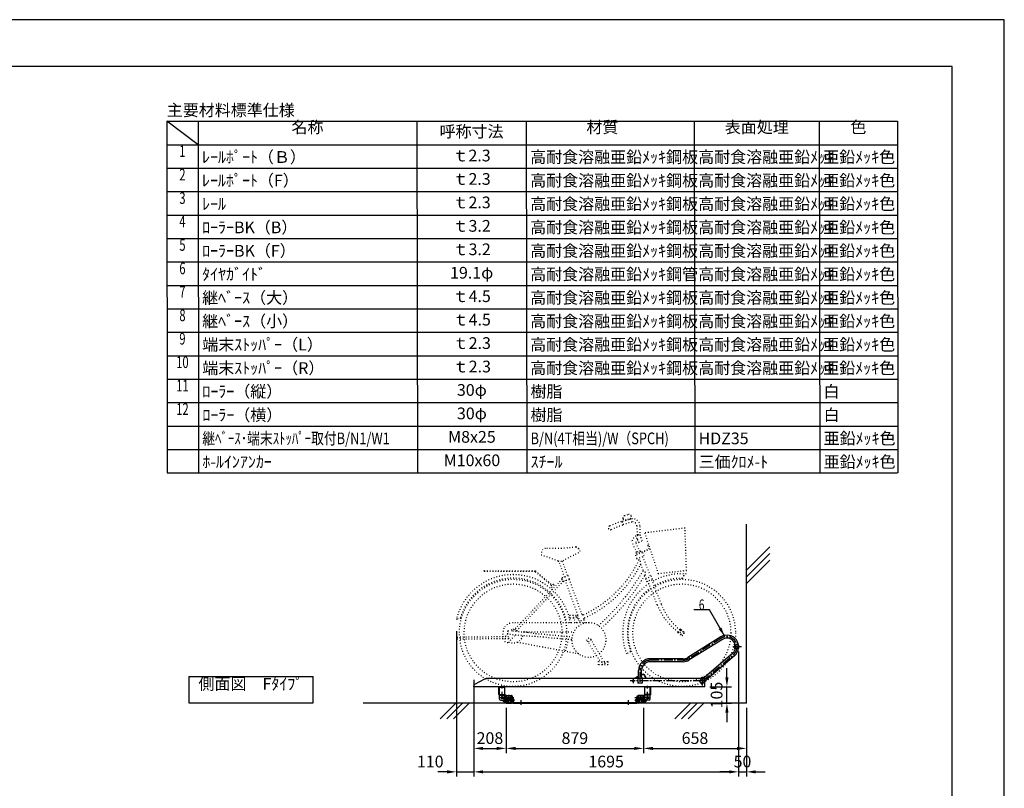
# Model space of a CAD drawing. Extents: x 0 to 12600, y 0 to 8910.
# Drawn here: x 6300 to 12600, y 3992 to 8910 of the extents above; entities that cross this region are included whole.
import ezdxf
from ezdxf.enums import TextEntityAlignment as Align

# ---------------------------------------------------------------- set-up
doc = ezdxf.new("R2010")
doc.units = 0
doc.header["$LTSCALE"] = 0.3
doc.linetypes.add('CENTER2', pattern=[28.575, 19.05, -3.175, 3.175, -3.175])
doc.linetypes.add('破線', pattern=[2, 0.5, -1.5])
doc.layers.get('DEFPOINTS').update_dxf_attribs({"linetype": 'CONTINUOUS'})
for name, color, linetype in [('CENTER', 6, 'CENTER2'), ('CYCLE_1', 3, '破線'), ('DIMS', 1, 'CONTINUOUS'), ('GENKYO', 3, 'CONTINUOUS'), ('HATCH', 9, 'CONTINUOUS'), ('MODEL1', 7, 'CONTINUOUS'), ('MODEL3', 7, 'CONTINUOUS'), ('TEXT', 7, 'CONTINUOUS'), ('TITLE', 7, 'CONTINUOUS')]:
    doc.layers.add(name, color=color, linetype=linetype)
doc.styles.add('DIMS', font='romans.shx', dxfattribs={"width": 0.75, "bigfont": 'bigfont.shx'})
doc.styles.add('KANJI12', font='txt.shx', dxfattribs={"width": 0.75, "height": 120, "bigfont": 'bigfont'})
doc.styles.get("Standard").update_dxf_attribs({"font": 'romans.shx', "bigfont": 'bigfont.shx'})
doc.dimstyles.new('DIMS30', dxfattribs={"dimscale": 30, "dimtxt": 2.5, "dimasz": 2, "dimexe": 1, "dimexo": 1, "dimtad": 1, "dimtxsty": 'DIMS', "dimcen": 0, "dimclrt": 7, "dimazin": 3, "dimtfac": 1, "dimtix": 1, "dimtmove": 0, "dimatfit": 3})

# ---------------------------------------------------------------- blocks, each defined once
blk = doc.blocks.new('*D53')
at = {"layer": 'DEFPOINTS', "color": 0, "ltscale": 30}
for p in [(10684.8, 4641.7), (10825.2, 4641.7), (10704.5, 4536.7)]:
    blk.add_point(p, dxfattribs=at)
at = {"layer": 'DIMS', "color": 0, "ltscale": 30}
for p, q in [((10825.2, 4701.7), (10825.2, 4761.7)), ((10714.8, 4641.7), (10855.2, 4641.7)), ((10825.2, 4536.7), (10825.2, 4641.7)), ((10734.5, 4536.7), (10855.2, 4536.7)), ((10825.2, 4476.7), (10825.2, 4416.7))]:
    blk.add_line(p, q, dxfattribs=at)
for points in [[(10815.2, 4701.7), (10835.2, 4701.7), (10825.2, 4641.7)], [(10815.2, 4476.7), (10835.2, 4476.7), (10825.2, 4536.7)]]:
    blk.add_solid(points, dxfattribs=at)
at = {"layer": 'DIMS', "color": 7, "ltscale": 30, "insert": (10768.9, 4589.2), "char_height": 75, "attachment_point": 5, "rotation": 90, "style": 'DIMS'}
blk.add_mtext('105', dxfattribs=at)
blk = doc.blocks.new('*D54')
at = {"layer": 'DEFPOINTS', "color": 0, "ltscale": 30}
for p in [(9204.8, 4641.7), (9412.6, 4536.7), (9412.6, 4247.7)]:
    blk.add_point(p, dxfattribs=at)
at = {"layer": 'DIMS', "color": 0, "ltscale": 30}
for p, q in [((9204.8, 4611.7), (9204.8, 4217.7)), ((9412.6, 4506.7), (9412.6, 4217.7)), ((9264.8, 4247.7), (9352.6, 4247.7))]:
    blk.add_line(p, q, dxfattribs=at)
for points in [[(9264.8, 4257.7), (9264.8, 4237.7), (9204.8, 4247.7)], [(9352.6, 4257.7), (9352.6, 4237.7), (9412.6, 4247.7)]]:
    blk.add_solid(points, dxfattribs=at)
at = {"layer": 'DIMS', "color": 7, "ltscale": 30, "insert": (9308.7, 4304), "char_height": 75, "attachment_point": 5, "style": 'DIMS'}
blk.add_mtext('208', dxfattribs=at)
blk = doc.blocks.new('*D55')
at = {"layer": 'DEFPOINTS', "color": 0, "ltscale": 30}
for p in [(9412.6, 4536.7), (10291.8, 4536.7), (10291.8, 4247.7)]:
    blk.add_point(p, dxfattribs=at)
at = {"layer": 'DIMS', "color": 0, "ltscale": 30}
for p, q in [((9412.6, 4506.7), (9412.6, 4217.7)), ((10291.8, 4506.7), (10291.8, 4217.7)), ((9472.6, 4247.7), (10231.8, 4247.7))]:
    blk.add_line(p, q, dxfattribs=at)
for points in [[(9472.6, 4257.7), (9472.6, 4237.7), (9412.6, 4247.7)], [(10231.8, 4257.7), (10231.8, 4237.7), (10291.8, 4247.7)]]:
    blk.add_solid(points, dxfattribs=at)
at = {"layer": 'DIMS', "color": 7, "ltscale": 30, "insert": (9852.2, 4304), "char_height": 75, "attachment_point": 5, "style": 'DIMS'}
blk.add_mtext('879', dxfattribs=at)
blk = doc.blocks.new('*D56')
at = {"layer": 'DEFPOINTS', "color": 0, "ltscale": 30}
for p in [(10291.8, 4536.7), (10949.8, 4536.7), (10949.8, 4247.7)]:
    blk.add_point(p, dxfattribs=at)
at = {"layer": 'DIMS', "color": 0, "ltscale": 30}
for p, q in [((10291.8, 4506.7), (10291.8, 4217.7)), ((10949.8, 4506.7), (10949.8, 4217.7)), ((10351.8, 4247.7), (10889.8, 4247.7))]:
    blk.add_line(p, q, dxfattribs=at)
for points in [[(10351.8, 4257.7), (10351.8, 4237.7), (10291.8, 4247.7)], [(10889.8, 4257.7), (10889.8, 4237.7), (10949.8, 4247.7)]]:
    blk.add_solid(points, dxfattribs=at)
at = {"layer": 'DIMS', "color": 7, "ltscale": 30, "insert": (10620.8, 4304), "char_height": 75, "attachment_point": 5, "style": 'DIMS'}
blk.add_mtext('658', dxfattribs=at)
blk = doc.blocks.new('*D57')
at = {"layer": 'DEFPOINTS', "color": 0, "ltscale": 30}
for p in [(9094.8, 5027.5), (9204.8, 4716), (9204.8, 4097.7)]:
    blk.add_point(p, dxfattribs=at)
at = {"layer": 'DIMS', "color": 0, "ltscale": 30}
for p, q in [((9094.8, 4997.5), (9094.8, 4067.7)), ((9204.8, 4686), (9204.8, 4067.7)), ((9034.8, 4097.7), (8974.8, 4097.7)), ((9094.8, 4097.7), (9204.8, 4097.7)), ((9264.8, 4097.7), (9324.8, 4097.7))]:
    blk.add_line(p, q, dxfattribs=at)
for points in [[(9034.8, 4107.7), (9034.8, 4087.7), (9094.8, 4097.7)], [(9264.8, 4107.7), (9264.8, 4087.7), (9204.8, 4097.7)]]:
    blk.add_solid(points, dxfattribs=at)
at = {"layer": 'DIMS', "color": 7, "ltscale": 30, "insert": (8926.8, 4154), "char_height": 75, "attachment_point": 5, "style": 'DIMS'}
blk.add_mtext('110', dxfattribs=at)
blk = doc.blocks.new('*D58')
at = {"layer": 'DEFPOINTS', "color": 0, "ltscale": 30}
for p in [(10899.8, 4897.7), (9204.8, 4716), (10899.8, 4097.7)]:
    blk.add_point(p, dxfattribs=at)
at = {"layer": 'DIMS', "color": 0, "ltscale": 30}
for p, q in [((10899.8, 4867.7), (10899.8, 4067.7)), ((9204.8, 4686), (9204.8, 4067.7)), ((9264.8, 4097.7), (10839.8, 4097.7))]:
    blk.add_line(p, q, dxfattribs=at)
for points in [[(9264.8, 4107.7), (9264.8, 4087.7), (9204.8, 4097.7)], [(10839.8, 4107.7), (10839.8, 4087.7), (10899.8, 4097.7)]]:
    blk.add_solid(points, dxfattribs=at)
at = {"layer": 'DIMS', "color": 7, "ltscale": 30, "insert": (10052.3, 4154), "char_height": 75, "attachment_point": 5, "style": 'DIMS'}
blk.add_mtext('1695', dxfattribs=at)
blk = doc.blocks.new('*D59')
at = {"layer": 'DEFPOINTS', "color": 0, "ltscale": 30}
for p in [(10899.8, 4897.7), (10949.8, 4536.7), (10949.8, 4097.7)]:
    blk.add_point(p, dxfattribs=at)
at = {"layer": 'DIMS', "color": 0, "ltscale": 30}
for p, q in [((10899.8, 4867.7), (10899.8, 4067.7)), ((10949.8, 4506.7), (10949.8, 4067.7)), ((10839.8, 4097.7), (10779.8, 4097.7)), ((10899.8, 4097.7), (10949.8, 4097.7)), ((11009.8, 4097.7), (11069.8, 4097.7))]:
    blk.add_line(p, q, dxfattribs=at)
for points in [[(10839.8, 4107.7), (10839.8, 4087.7), (10899.8, 4097.7)], [(11009.8, 4107.7), (11009.8, 4087.7), (10949.8, 4097.7)]]:
    blk.add_solid(points, dxfattribs=at)
at = {"layer": 'DIMS', "color": 7, "ltscale": 30, "insert": (10924.8, 4154), "char_height": 75, "attachment_point": 5, "style": 'DIMS'}
blk.add_mtext('50', dxfattribs=at)

msp = doc.modelspace()

# ---------------------------------------------------------------- linework, layer by layer
at = {"layer": 'CENTER', "ltscale": 10}
for p, q in [((10790.894, 4952.889), (10563.754, 4811.729)), ((10917.774, 4897.729), (10863.494, 4897.729)), ((10563.754, 4811.729), (10334.754, 4811.729)), ((10669.754, 4679.729), (10867.374, 4848.219)), ((10269.754, 4679.729), (10269.754, 4746.729)), ((10666.254, 4679.729), (10205.024, 4679.729)), ((10226.364, 4664.779), (10226.364, 4692.549)), ((10669.754, 4650.939), (10669.754, 4706.229)), ((10695.074, 4679.729), (10669.754, 4679.729)), ((9387.214, 4630.599), (9387.214, 4648.059)), ((9387.214, 4562.569), (9387.214, 4609.089)), ((10317.214, 4630.599), (10317.214, 4648.059)), ((10317.214, 4562.569), (10317.214, 4609.089)), ((9373.484, 4573.229), (9401.024, 4573.229)), ((9406.324, 4554.029), (9427.594, 4554.029)), ((9430.414, 4556.149), (9430.414, 4591.369)), ((9434.554, 4555.729), (9464.124, 4555.729)), ((9438.834, 4573.729), (9462.524, 4573.729)), ((9508.214, 4525.549), (9508.214, 4555.999)), ((10196.214, 4525.549), (10196.214, 4555.999)), ((10235.424, 4573.729), (10270.104, 4573.729)), ((10235.424, 4555.729), (10270.104, 4555.729)), ((10274.014, 4556.149), (10274.014, 4591.369)), ((10298.104, 4554.029), (10276.834, 4554.029)), ((10330.944, 4573.229), (10303.404, 4573.229))]:
    msp.add_line(p, q, dxfattribs=at)
for centre, start, end in [((10825.204, 4897.679), 310.4500885, 121.8590546), ((10334.754, 4746.729), 90, 180), ((10334.754, 4746.729), 90, 180), ((10545.204, 4876.729), 270, 301.8590546)]:
    msp.add_arc(centre, 65, start, end, dxfattribs=at)
at = {"layer": 'CYCLE_1', "ltscale": 30}
for p, q in [((10170.416, 5737.136), (10194.616, 5744.026)), ((10194.616, 5744.026), (10194.456, 5744.026)), ((10213.676, 5731.266), (10212.996, 5733.666)), ((10160.094, 5718.609), (10160.774, 5716.199)), ((10173.134, 5709.329), (10206.794, 5718.909)), ((10181.694, 5706.629), (10180.344, 5711.379)), ((10199.584, 5716.859), (10200.934, 5712.109)), ((10248.814, 5672.509), (10251.344, 5611.509)), ((10271.414, 5609.709), (10268.804, 5673.189)), ((10557.044, 5656.719), (10298.474, 5626.879)), ((10298.474, 5626.879), (10385.244, 5366.579)), ((10566.684, 5386.739), (10557.044, 5656.719)), ((10247.574, 5503.019), (10217.564, 5568.599)), ((10242.074, 5561.179), (10266.144, 5510.449)), ((10260.874, 5566.099), (10252.804, 5586.259)), ((10260.874, 5566.099), (10284.084, 5575.389)), ((10284.084, 5575.389), (10276.014, 5595.539)), ((10319.524, 5547.949), (10324.164, 5549.809)), ((10327.434, 5524.189), (10319.524, 5547.949)), ((9639.124, 5504.829), (9636.864, 5486.729)), ((9636.864, 5486.729), (9745.394, 5447.659)), ((9766.864, 5526.729), (9663.934, 5526.729)), ((9858.214, 5535.429), (9766.864, 5526.729)), ((9777.394, 5449.809), (9886.854, 5506.729)), ((9886.854, 5506.729), (9877.994, 5524.469)), ((10333.674, 5521.299), (10239.214, 5483.519)), ((10239.214, 5483.519), (10248.504, 5460.309)), ((10270.784, 5512.299), (10242.934, 5501.159)), ((10242.934, 5501.159), (10248.504, 5487.229)), ((10246.654, 5491.879), (10327.434, 5524.189)), ((10274.504, 5503.019), (10270.784, 5512.299)), ((10294.934, 5478.879), (10285.644, 5502.089)), ((9786.564, 5343.339), (9749.424, 5446.439)), ((9771.164, 5445.119), (9805.384, 5350.119)), ((10248.504, 5460.309), (10294.934, 5478.879)), ((10262.774, 5451.569), (10257.794, 5464.019)), ((10289.254, 5385.369), (10273.204, 5425.489)), ((10285.644, 5475.159), (10337.074, 5346.589)), ((9271.854, 5384.229), (9598.464, 5383.839)), ((9349.364, 5379.229), (9271.864, 5379.229)), ((9596.864, 5379.229), (9349.364, 5379.229)), ((9700.844, 5292.719), (9596.864, 5379.229)), ((9598.554, 5383.759), (9703.764, 5296.229)), ((10309.224, 5335.449), (10300.954, 5356.119)), ((10385.244, 5366.579), (10566.684, 5386.739)), ((10550.074, 5353.069), (10564.794, 5364.639)), ((9770.004, 5330.309), (9468.504, 5010.229)), ((9479.424, 4999.939), (9777.904, 5316.819)), ((9716.404, 5295.289), (9727.324, 5284.999)), ((9769.444, 5331.859), (9773.684, 5320.099)), ((9810.084, 5351.819), (9772.454, 5338.259)), ((9780.084, 5317.089), (9817.714, 5330.649)), ((9871.784, 5099.399), (9791.834, 5321.329)), ((9817.714, 5330.649), (9810.084, 5351.819)), ((9815.354, 5329.799), (9895.304, 5107.879)), ((10341.714, 5348.439), (10304.584, 5333.589)), ((10304.584, 5333.589), (10312.004, 5315.019)), ((10312.004, 5315.019), (10349.144, 5329.879)), ((10379.654, 5166.089), (10318.964, 5317.809)), ((10349.144, 5329.879), (10341.714, 5348.439)), ((10342.184, 5327.089), (10405.424, 5168.969)), ((9702.664, 5280.699), (9713.584, 5270.419)), ((9897.654, 5108.719), (9895.304, 5107.879)), ((9897.654, 5108.719), (9900.044, 5102.069)), ((9906.994, 5104.929), (9907.674, 5103.039)), ((9094.764, 5073.919), (9101.134, 5078.199)), ((9507.764, 5051.909), (9456.884, 5051.929)), ((9941.904, 5051.729), (9528.364, 5051.899)), ((9820.064, 5100.729), (9871.304, 5100.719)), ((9820.064, 5080.719), (9820.064, 5100.729)), ((9844.384, 5080.729), (9820.064, 5080.719)), ((9861.664, 5051.759), (9841.474, 5085.599)), ((9886.704, 5051.749), (9858.504, 5096.089)), ((9868.274, 5080.729), (9875.854, 5080.729)), ((9871.784, 5099.399), (9869.424, 5098.559)), ((9869.424, 5098.559), (9882.984, 5060.919)), ((9911.204, 5071.089), (9882.984, 5060.919)), ((9908.524, 5078.539), (9911.204, 5071.089)), ((9908.854, 5070.239), (9915.514, 5051.739)), ((9914.814, 5083.209), (9915.474, 5081.379)), ((9422.944, 4980.099), (9405.424, 4961.499)), ((9422.474, 4995.159), (9421.544, 4985.199)), ((9547.444, 4965.939), (9428.324, 4977.039)), ((9450.754, 5000.049), (9434.074, 5001.609)), ((9448.554, 5007.279), (9442.474, 5000.829)), ((9475.364, 5017.509), (9448.554, 5007.279)), ((9455.064, 4999.649), (9549.764, 4990.829)), ((9483.074, 4997.039), (9486.284, 5007.219)), ((9521.534, 4993.459), (9844.714, 4993.329)), ((9549.764, 4990.829), (9601.374, 4983.509)), ((9601.374, 4983.509), (9833.714, 4961.859)), ((10511.234, 4988.279), (10503.674, 5000.309)), ((10530.864, 5008.449), (10516.834, 5013.539)), ((9428.354, 4961.729), (9099.704, 4958.209)), ((9099.814, 4948.209), (9428.474, 4951.729)), ((9426.854, 4925.899), (9471.254, 4973.039)), ((9878.384, 4851.899), (9480.764, 4926.489)), ((9599.514, 4963.599), (9547.444, 4965.939)), ((9831.864, 4941.939), (9599.514, 4963.599)), ((9931.314, 4935.019), (10015.444, 4802.739)), ((10039.334, 4802.739), (9952.594, 4948.139)), ((10003.654, 4802.739), (10063.654, 4802.739)), ((10003.654, 4782.739), (10003.654, 4802.739)), ((10063.654, 4802.739), (10063.654, 4782.739)), ((10063.654, 4782.739), (10003.654, 4782.739))]:
    msp.add_line(p, q, dxfattribs=at)
for centre, radius in [((9456.864, 4986.929), 342.9), ((9456.864, 4986.929), 312.9), ((10536.854, 4986.929), 342.9), ((10536.854, 4986.929), 312.9), ((9850.064, 5090.719), 10), ((10536.854, 4986.929), 10.5), ((9941.864, 4941.729), 12.5), ((10033.654, 4792.739), 10)]:
    msp.add_circle(centre, radius, dxfattribs=at)
for centre, radius, start, end in [((10174.526, 5722.716), 15, 105.8943787, 195.8943634), ((10198.566, 5729.556), 15, 15.8943787, 105.8943787), ((10078.834, 5659.149), 12.5, 112.9705963, 292.9705811), ((10465.194, 4747.649), 1002.51, 108.4249878, 112.9706726), ((10465.194, 4747.649), 977.51, 108.3671875, 112.9706726), ((10143.334, 5683.499), 16.07, 329.5424805, 71.8243103), ((10465.194, 4747.649), 1000.01, 104.6391144, 108.2719269), ((10465.194, 4747.649), 980.01, 104.6391144, 108.2322083), ((10170.394, 5718.939), 10, 195.8930664, 285.8930817), ((10204.056, 5728.526), 10, 285.8930969, 15.8930969), ((10223.834, 5671.649), 45, 1.958313, 104.6387024), ((10223.834, 5671.649), 25, 1.9586792, 104.6390686), ((10267.364, 5564.119), 50, 99.9187469, 174.862915), ((10261.334, 5598.599), 15, 348.2445374, 235.3591461), ((10261.924, 5563.599), 20, 111.9484406, 186.9627533), ((9663.934, 5501.729), 25, 89.999939, 172.8748932), ((9860.104, 5515.519), 20, 26.5641479, 95.4394073), ((9758.934, 5485.299), 40, 250.2012329, 297.4745331), ((9597.414, 5774.309), 739.51, 294.8055878, 334.1231232), ((9597.414, 5774.309), 760.51, 294.6673889, 332.6983795), ((10258.294, 5434.649), 17.5, 328.4413452, 75.1630859), ((9456.864, 4986.929), 372.41, 47.843689, 166.4910583), ((9271.864, 5381.729), 2.5, 90.0030365, 270.0030212), ((9005.644, 6137.049), 1487.51, 312.0959625, 329.6466675), ((9005.644, 6137.049), 1512.51, 312.2233276, 328.9144592), ((10287.014, 5367.509), 18, 320.7481537, 82.8537598), ((10536.854, 4986.929), 378.74, 85.7695312, 120.0632477), ((9456.864, 4986.929), 349.56, 47.9421387, 164.1059418), ((9709.534, 5287.989), 10.02, 46.7111206, 226.7111206), ((9774.144, 5333.559), 5, 109.8128204, 199.8128052), ((9778.384, 5321.799), 5, 199.8128052, 289.8128052), ((10536.854, 4986.929), 378.74, 123.9064331, 201.3204803), ((10536.854, 4986.929), 348.93, 89.5175171, 120.7748108), ((10520.664, 5358.969), 30, 309.631012, 348.6437988), ((9456.864, 4986.929), 349.56, 10.6931458, 45.4832153), ((9456.864, 4986.929), 372.41, 9.8262024, 45.581665), ((10536.854, 4986.929), 348.93, 124.9584351, 200.1510468), ((10751.044, 5314.649), 400.01, 201.8014221, 233.5948944), ((10776.814, 5317.529), 400.01, 201.8014069, 231.2940826), ((9623.324, 5785.689), 737.51, 292.0380096, 292.6212463), ((9104.614, 5107.999), 30, 263.3570557, 302.369873), ((9456.864, 4986.929), 65.01, 108.7629852, 149.6793213), ((9456.864, 4986.929), 65.01, 90.0000305, 105.2365265), ((9941.864, 4941.729), 110.01, 307.3439941, 295.9311066), ((9623.324, 5785.689), 762.51, 291.96492, 292.5289917), ((9456.864, 4986.929), 65.01, 153.2057495, 203.119873), ((9429.014, 4984.509), 7.5, 174.6734772, 264.6734772), ((9429.944, 4994.459), 7.5, 116.8898926, 174.6734772), ((9478.494, 5009.899), 10, 178.1213531, 275.3021088), ((10751.044, 5314.649), 405.01, 233.6924896, 238.2969971), ((10517.274, 5002.029), 10, 248.7893524, 19.5435791), ((10776.814, 5317.529), 395.01, 231.4881134, 232.0428619), ((10776.814, 5317.529), 395.01, 232.0429535, 235.4924622), ((10533.214, 4989.439), 20, 284.4699402, 7.40979), ((9099.754, 4953.209), 5, 90.6940308, 270.6940155), ((9422.574, 4950.539), 25, 177.986557, 279.8426056), ((9428.414, 4956.729), 5, 270.6940308, 90.6940308), ((9456.864, 4986.929), 65.01, 244.6328278, 343.5881805), ((9456.864, 4986.929), 355.6, 341.2919922, 353.0642395), ((10217.704, 4827.619), 40, 102.1378021, 147.3065948)]:
    msp.add_arc(centre, radius, start, end, dxfattribs=at)
at = {"layer": 'DEFPOINTS', "color": 4}
msp.add_lwpolyline([(0, 0), (12600, 0), (12600, 8910), (0, 8910)], close=True, dxfattribs=at)
at = {"layer": 'GENKYO', "ltscale": 30}
for q in [(10949.754, 5682.859), (8498.284, 4536.729)]:
    msp.add_line((10949.754, 4536.729), q, dxfattribs=at)
msp.add_arc((10260.414, 4582.529), 4.2, 90, 180, dxfattribs=at)
at = {"layer": 'HATCH', "ltscale": 30}
for p, q in [((11099.754, 5537.639), (10949.754, 5387.639)), ((11099.754, 5495.219), (10949.754, 5345.219)), ((11099.754, 5452.789), (10949.754, 5302.789)), ((9090.154, 4536.729), (8990.154, 4436.729)), ((9132.584, 4536.729), (9032.584, 4436.729)), ((9175.004, 4536.729), (9075.004, 4436.729)), ((10592.654, 4536.729), (10492.654, 4436.729)), ((10635.074, 4536.729), (10535.074, 4436.729)), ((10677.504, 4536.729), (10577.504, 4436.729))]:
    msp.add_line(p, q, dxfattribs=at)
at = {"layer": 'MODEL1', "ltscale": 30}
for p, q in [((10785.854, 4960.999), (10574.474, 4829.639)), ((10795.934, 4944.779), (10584.554, 4813.409)), ((10861.174, 4855.489), (10683.234, 4703.769)), ((10879.264, 4910.029), (10876.054, 4910.029)), ((10876.054, 4885.429), (10876.054, 4910.029)), ((10879.284, 4885.429), (10876.054, 4885.429)), ((10902.054, 4907.729), (10878.354, 4907.729)), ((10878.354, 4887.729), (10878.354, 4907.729)), ((10902.054, 4887.729), (10878.354, 4887.729)), ((10902.054, 4887.729), (10902.054, 4907.729)), ((10545.384, 4821.279), (10334.634, 4821.279)), ((10545.204, 4802.179), (10334.634, 4802.179)), ((10873.574, 4840.949), (10695.854, 4689.439)), ((10260.154, 4705.719), (10260.084, 4746.599)), ((10279.254, 4705.749), (10279.184, 4746.639)), ((9273.834, 4689.999), (9210.104, 4656.539)), ((10684.754, 4695.729), (9297.084, 4695.729)), ((10260.154, 4709.169), (10232.034, 4695.729)), ((10260.154, 4706.619), (10237.364, 4695.729)), ((10283.644, 4664.639), (10255.644, 4664.829)), ((10255.754, 4695.729), (10255.754, 4664.729)), ((10284.834, 4720.959), (10279.234, 4718.289)), ((10285.824, 4718.889), (10279.244, 4715.739)), ((10283.754, 4695.729), (10283.754, 4664.729)), ((10307.454, 4695.729), (10298.634, 4714.339)), ((10310.004, 4695.729), (10300.714, 4715.319)), ((10672.864, 4700.759), (10649.254, 4680.669)), ((10667.404, 4659.349), (10649.254, 4680.669)), ((10691.014, 4679.439), (10667.404, 4659.349)), ((10691.014, 4679.439), (10672.864, 4700.759)), ((10684.754, 4641.729), (10684.754, 4695.729)), ((9204.754, 4648.029), (9204.754, 4645.729)), ((9204.754, 4641.729), (9204.754, 4647.689)), ((10684.754, 4641.729), (9204.754, 4641.729)), ((9370.714, 4562.229), (9370.714, 4641.729)), ((9404.514, 4557.229), (9404.514, 4641.729)), ((10299.914, 4557.229), (10299.914, 4641.729)), ((10333.714, 4562.229), (10333.714, 4641.729)), ((10684.754, 4641.729), (10349.014, 4641.729)), ((9375.714, 4557.229), (9404.514, 4557.229)), ((10298.914, 4540.429), (10295.714, 4540.429)), ((10328.714, 4557.229), (10299.914, 4557.229))]:
    msp.add_line(p, q, dxfattribs=at)
for centre, radius in [((10226.364, 4679.729), 6), ((10226.364, 4679.729), 5), ((10269.754, 4679.729), 3.5), ((10669.754, 4679.729), 3.5), ((9387.214, 4573.229), 7.5), ((10317.214, 4573.229), 7.5)]:
    msp.add_circle(centre, radius, dxfattribs=at)
for centre, radius, start, end in [((10825.204, 4897.679), 74.55, 310.4500885, 121.8590546), ((10825.204, 4897.679), 55.45, 310.4500885, 121.8590546), ((10334.634, 4746.729), 74.55, 90, 180.0999908), ((10334.634, 4746.729), 55.45, 90, 180.0999908), ((10334.634, 4746.729), 55.45, 90, 180.0999908), ((10334.634, 4746.729), 74.55, 90, 95.419754), ((10545.204, 4876.729), 74.55, 270, 301.8590546), ((10545.204, 4876.729), 55.45, 270.1887054, 301.8590546), ((10334.634, 4746.729), 74.55, 148.2983398, 180.0999908), ((9297.084, 4645.729), 50, 90, 117.6994629), ((10240.404, 4708.549), 20, 320.130188, 351.8916626), ((10299.104, 4708.549), 20, 188.1083221, 219.8697968), ((10289.964, 4710.229), 11.9, 25.3599854, 115.5399933), ((10289.964, 4710.229), 9.6, 25.3599854, 115.5399933), ((10672.674, 4720.759), 20, 270.5301971, 301.8448334), ((10710.724, 4676.059), 20, 138.0296936, 170.2697906), ((9214.754, 4647.689), 10, 117.6994629, 180), ((9214.754, 4647.689), 10, 117.6994629, 178.0265808), ((9375.714, 4562.229), 5, 180, 270), ((10328.714, 4562.229), 5, 270, 0)]:
    msp.add_arc(centre, radius, start, end, dxfattribs=at)
at = {"layer": 'MODEL3', "ltscale": 30}
for p, q in [((9366.514, 4592.729), (9366.514, 4637.529)), ((9369.714, 4592.729), (9369.714, 4637.529)), ((9370.714, 4641.729), (9404.514, 4641.729)), ((9370.714, 4638.529), (9404.514, 4638.529)), ((10333.714, 4641.729), (10299.914, 4641.729)), ((10333.714, 4638.529), (10299.914, 4638.529)), ((10334.714, 4592.729), (10334.714, 4637.529)), ((10337.914, 4592.729), (10337.914, 4637.529)), ((9370.714, 4591.729), (9404.514, 4591.729)), ((9370.714, 4588.529), (9404.514, 4588.529)), ((9395.114, 4558.029), (9394.114, 4557.029)), ((9394.114, 4551.029), (9394.114, 4557.029)), ((9394.114, 4557.029), (9398.214, 4557.029)), ((9394.114, 4551.029), (9395.114, 4550.029)), ((9394.114, 4551.029), (9398.214, 4551.029)), ((9395.114, 4550.029), (9395.114, 4558.029)), ((9395.114, 4558.029), (9398.214, 4558.029)), ((9395.114, 4550.029), (9398.214, 4550.029)), ((9398.214, 4559.529), (9398.214, 4548.529)), ((9399.414, 4560.529), (9399.214, 4560.529)), ((9399.414, 4547.529), (9399.214, 4547.529)), ((9399.414, 4559.729), (9399.414, 4548.329)), ((9405.514, 4561.529), (9401.214, 4561.529)), ((9405.514, 4557.779), (9401.214, 4557.779)), ((9405.514, 4550.279), (9401.214, 4550.279)), ((9405.514, 4546.529), (9401.214, 4546.529)), ((9405.514, 4540.429), (9405.514, 4587.529)), ((9405.514, 4540.429), (9408.714, 4540.429)), ((9408.714, 4570.329), (9408.714, 4587.529)), ((9408.714, 4540.429), (9408.714, 4565.729)), ((9408.714, 4561.529), (9413.414, 4561.529)), ((9408.714, 4557.779), (9413.414, 4557.779)), ((9408.714, 4550.279), (9413.414, 4550.279)), ((9408.714, 4546.529), (9413.414, 4546.529)), ((9409.714, 4569.329), (9436.414, 4569.329)), ((9409.714, 4566.129), (9436.414, 4566.129)), ((9412.614, 4573.329), (9412.614, 4582.529)), ((9412.614, 4536.729), (9412.614, 4539.029)), ((9412.614, 4539.029), (9444.914, 4539.029)), ((9412.614, 4536.729), (9444.914, 4536.729)), ((9414.114, 4539.529), (9414.114, 4568.529)), ((9414.614, 4569.029), (9422.614, 4569.029)), ((9414.914, 4573.329), (9414.914, 4583.429)), ((9415.114, 4548.329), (9415.114, 4559.729)), ((9415.414, 4574.829), (9415.414, 4582.829)), ((9415.914, 4584.429), (9444.914, 4584.429)), ((9415.914, 4583.329), (9444.914, 4583.329)), ((9415.914, 4574.329), (9444.914, 4574.329)), ((9415.914, 4572.329), (9423.114, 4572.329)), ((9415.914, 4570.029), (9423.114, 4570.029)), ((9416.814, 4586.729), (9444.014, 4586.729)), ((9423.114, 4570.029), (9423.114, 4572.329)), ((9423.114, 4539.529), (9423.114, 4568.529)), ((9423.114, 4561.529), (9425.814, 4561.529)), ((9423.114, 4557.779), (9425.814, 4557.779)), ((9423.114, 4550.279), (9425.814, 4550.279)), ((9423.114, 4546.529), (9425.814, 4546.529)), ((9424.664, 4563.329), (9424.664, 4566.129)), ((9425.414, 4561.929), (9425.414, 4562.089)), ((9425.664, 4569.329), (9425.664, 4574.329)), ((9425.914, 4539.029), (9425.914, 4541.329)), ((9425.914, 4541.329), (9442.614, 4541.329)), ((9426.064, 4561.929), (9434.764, 4561.929)), ((9426.314, 4561.029), (9434.514, 4561.029)), ((9427.514, 4563.329), (9427.514, 4566.129)), ((9427.614, 4559.729), (9427.614, 4548.329)), ((9433.314, 4563.329), (9433.314, 4566.129)), ((9435.164, 4569.329), (9435.164, 4574.329)), ((9435.414, 4561.929), (9435.414, 4562.089)), ((9436.164, 4563.329), (9436.164, 4566.129)), ((9436.414, 4566.129), (9436.414, 4569.329)), ((9438.114, 4550.029), (9438.114, 4561.429)), ((9439.914, 4563.229), (9443.614, 4563.229)), ((9439.914, 4559.479), (9443.614, 4559.479)), ((9439.914, 4551.979), (9443.614, 4551.979)), ((9439.914, 4548.229), (9443.614, 4548.229)), ((9443.614, 4569.029), (9445.914, 4569.029)), ((9443.614, 4542.329), (9443.614, 4569.029)), ((9445.414, 4574.829), (9445.414, 4582.829)), ((9445.914, 4540.029), (9445.914, 4583.429)), ((9448.214, 4540.029), (9448.214, 4584.729)), ((9448.214, 4584.729), (9452.714, 4584.729)), ((9452.714, 4543.229), (9452.714, 4584.729)), ((9452.714, 4563.429), (9454.714, 4563.429)), ((9452.714, 4548.029), (9454.714, 4548.029)), ((9454.714, 4548.029), (9454.714, 4563.429)), ((9454.714, 4563.229), (9459.414, 4563.229)), ((9454.714, 4559.479), (9459.414, 4559.479)), ((9454.714, 4551.979), (9459.414, 4551.979)), ((9454.714, 4548.229), (9459.414, 4548.229)), ((9454.714, 4541.229), (10249.714, 4541.229)), ((9454.714, 4536.729), (10249.714, 4536.729)), ((9461.214, 4550.029), (9461.214, 4561.429)), ((9461.214, 4559.729), (9462.614, 4559.729)), ((9461.214, 4558.729), (9463.614, 4558.729)), ((9461.214, 4552.729), (9463.614, 4552.729)), ((9461.214, 4551.729), (9462.614, 4551.729)), ((9462.614, 4559.729), (9463.614, 4558.729)), ((9462.614, 4551.729), (9462.614, 4559.729)), ((9463.614, 4552.729), (9462.614, 4551.729)), ((9463.614, 4552.729), (9463.614, 4558.729)), ((10241.814, 4559.729), (10240.814, 4558.729)), ((10240.814, 4552.729), (10240.814, 4558.729)), ((10243.214, 4558.729), (10240.814, 4558.729)), ((10240.814, 4552.729), (10241.814, 4551.729)), ((10243.214, 4552.729), (10240.814, 4552.729)), ((10241.814, 4551.729), (10241.814, 4559.729)), ((10243.214, 4559.729), (10241.814, 4559.729)), ((10243.214, 4551.729), (10241.814, 4551.729)), ((10243.214, 4550.029), (10243.214, 4561.429)), ((10249.714, 4563.229), (10245.014, 4563.229)), ((10249.714, 4559.479), (10245.014, 4559.479)), ((10249.714, 4551.979), (10245.014, 4551.979)), ((10249.714, 4548.229), (10245.014, 4548.229)), ((10251.714, 4563.429), (10249.714, 4563.429)), ((10249.714, 4548.029), (10249.714, 4563.429)), ((10251.714, 4548.029), (10249.714, 4548.029)), ((10251.714, 4543.229), (10251.714, 4584.729)), ((10251.714, 4584.729), (10256.214, 4584.729)), ((10256.214, 4540.029), (10256.214, 4584.729)), ((10258.514, 4540.029), (10258.514, 4583.429)), ((10260.814, 4569.029), (10258.514, 4569.029)), ((10259.014, 4574.829), (10259.014, 4582.829)), ((10288.514, 4584.429), (10259.514, 4584.429)), ((10288.514, 4583.329), (10259.514, 4583.329)), ((10288.514, 4574.329), (10259.514, 4574.329)), ((10291.814, 4539.029), (10259.514, 4539.029)), ((10291.814, 4536.729), (10259.514, 4536.729)), ((10287.614, 4586.729), (10260.414, 4586.729)), ((10260.814, 4542.329), (10260.814, 4569.029)), ((10264.514, 4563.229), (10260.814, 4563.229)), ((10264.514, 4559.479), (10260.814, 4559.479)), ((10264.514, 4551.979), (10260.814, 4551.979)), ((10264.514, 4548.229), (10260.814, 4548.229)), ((10278.514, 4541.329), (10261.814, 4541.329)), ((10266.314, 4550.029), (10266.314, 4561.429)), ((10294.714, 4569.329), (10268.014, 4569.329)), ((10268.014, 4566.129), (10268.014, 4569.329)), ((10294.714, 4566.129), (10268.014, 4566.129)), ((10268.264, 4563.329), (10268.264, 4566.129)), ((10269.014, 4561.929), (10269.014, 4562.089)), ((10269.264, 4569.329), (10269.264, 4574.329)), ((10278.364, 4561.929), (10269.664, 4561.929)), ((10278.114, 4561.029), (10269.914, 4561.029)), ((10271.114, 4563.329), (10271.114, 4566.129)), ((10276.814, 4559.729), (10276.814, 4548.329)), ((10276.914, 4563.329), (10276.914, 4566.129)), ((10278.514, 4539.029), (10278.514, 4541.329)), ((10281.314, 4561.529), (10278.614, 4561.529)), ((10281.314, 4557.779), (10278.614, 4557.779)), ((10281.314, 4550.279), (10278.614, 4550.279)), ((10281.314, 4546.529), (10278.614, 4546.529)), ((10278.764, 4569.329), (10278.764, 4574.329)), ((10279.014, 4561.929), (10279.014, 4562.089)), ((10279.764, 4563.329), (10279.764, 4566.129)), ((10281.314, 4570.029), (10281.314, 4572.329)), ((10288.514, 4572.329), (10281.314, 4572.329)), ((10288.514, 4570.029), (10281.314, 4570.029)), ((10281.314, 4539.529), (10281.314, 4568.529)), ((10289.814, 4569.029), (10281.814, 4569.029)), ((10289.014, 4574.829), (10289.014, 4582.829)), ((10289.314, 4548.329), (10289.314, 4559.729)), ((10289.514, 4573.329), (10289.514, 4583.429)), ((10290.314, 4539.529), (10290.314, 4568.529)), ((10295.714, 4561.529), (10291.014, 4561.529)), ((10295.714, 4557.779), (10291.014, 4557.779)), ((10295.714, 4550.279), (10291.014, 4550.279)), ((10295.714, 4546.529), (10291.014, 4546.529)), ((10291.814, 4573.329), (10291.814, 4582.529)), ((10291.814, 4536.729), (10291.814, 4539.029)), ((10295.714, 4570.329), (10295.714, 4587.529)), ((10295.714, 4540.429), (10295.714, 4565.729)), ((10298.914, 4540.429), (10298.914, 4587.529)), ((10298.914, 4561.529), (10303.214, 4561.529)), ((10298.914, 4557.779), (10303.214, 4557.779)), ((10298.914, 4550.279), (10303.214, 4550.279)), ((10298.914, 4546.529), (10303.214, 4546.529)), ((10333.714, 4591.729), (10299.914, 4591.729)), ((10333.714, 4588.529), (10299.914, 4588.529)), ((10305.014, 4560.529), (10305.214, 4560.529)), ((10305.014, 4559.729), (10305.014, 4548.329)), ((10305.014, 4547.529), (10305.214, 4547.529)), ((10306.214, 4559.529), (10306.214, 4548.529)), ((10309.314, 4558.029), (10306.214, 4558.029)), ((10310.314, 4557.029), (10306.214, 4557.029)), ((10310.314, 4551.029), (10306.214, 4551.029)), ((10309.314, 4550.029), (10306.214, 4550.029)), ((10309.314, 4550.029), (10309.314, 4558.029)), ((10309.314, 4558.029), (10310.314, 4557.029)), ((10310.314, 4551.029), (10309.314, 4550.029)), ((10310.314, 4551.029), (10310.314, 4557.029))]:
    msp.add_line(p, q, dxfattribs=at)
for centre, radius, start, end in [((9370.714, 4637.529), 4.2, 90, 180), ((9370.714, 4637.529), 1, 90, 180), ((10333.714, 4637.529), 4.2, 0, 90), ((10333.714, 4637.529), 1, 0, 90), ((9370.714, 4592.729), 4.2, 180, 270), ((9399.214, 4559.529), 1, 90, 180), ((9399.214, 4548.529), 1, 180, 270), ((9401.214, 4559.729), 1.8, 90, 180), ((9401.214, 4559.579), 1.8, 180, 270), ((9401.214, 4555.979), 1.8, 90, 180), ((9401.214, 4552.079), 1.8, 180, 270), ((9401.214, 4548.479), 1.8, 90, 180), ((9401.214, 4548.329), 1.8, 180, 270), ((9404.514, 4587.529), 4.2, 0, 90), ((9404.514, 4587.529), 1, 0, 90), ((9409.714, 4570.329), 4.2, 180, 270), ((9409.714, 4570.329), 1, 180, 270), ((9416.814, 4582.529), 4.2, 90, 180), ((9415.914, 4573.329), 3.3, 180, 270), ((9413.314, 4559.729), 1.8, 63.6121979, 90), ((9413.314, 4559.579), 1.8, 270, 296.3877869), ((9413.314, 4555.979), 1.8, 63.6121979, 90), ((9413.314, 4552.079), 1.8, 270, 296.3877869), ((9413.314, 4548.479), 1.8, 63.6121979, 90), ((9413.314, 4548.329), 1.8, 270, 296.3877869), ((9414.614, 4568.529), 0.5, 90, 180), ((9413.314, 4559.729), 1.8, 0, 63.6121979), ((9413.314, 4559.579), 1.8, 296.3877869, 0), ((9413.314, 4555.979), 1.8, 0, 63.6121979), ((9413.314, 4552.079), 1.8, 296.3877869, 0), ((9413.314, 4548.479), 1.8, 0, 63.6121979), ((9413.314, 4548.329), 1.8, 296.3877869, 0), ((9414.614, 4539.529), 0.5, 180, 270), ((9415.914, 4583.429), 1, 90, 180), ((9415.914, 4573.329), 1, 180, 270), ((9415.914, 4582.829), 0.5, 90, 180), ((9415.914, 4574.829), 0.5, 180, 270), ((9422.614, 4568.529), 0.5, 0, 90), ((9426.064, 4563.329), 1.4, 180, 270), ((9426.314, 4561.929), 0.9, 180, 270), ((9425.814, 4559.729), 1.8, 0, 90), ((9425.814, 4559.579), 1.8, 270, 0), ((9425.814, 4555.979), 1.8, 0, 90), ((9425.814, 4552.079), 1.8, 270, 0), ((9425.814, 4548.479), 1.8, 0, 90), ((9425.814, 4548.329), 1.8, 270, 0), ((9426.114, 4563.329), 1.4, 270, 0), ((9428.914, 4563.329), 1.4, 180, 270), ((9431.914, 4563.329), 1.4, 270, 0), ((9434.714, 4563.329), 1.4, 180, 270), ((9434.514, 4561.929), 0.9, 270, 0), ((9434.764, 4563.329), 1.4, 270, 0), ((9439.914, 4561.429), 1.8, 90, 180), ((9439.914, 4561.279), 1.8, 180, 270), ((9439.914, 4557.679), 1.8, 90, 180), ((9439.914, 4553.779), 1.8, 180, 270), ((9439.914, 4550.179), 1.8, 90, 180), ((9439.914, 4550.029), 1.8, 180, 270), ((9442.614, 4542.329), 1, 270, 0), ((9443.314, 4541.629), 2.6, 270, 0), ((9444.014, 4582.529), 4.2, 0, 90), ((9444.914, 4583.429), 1, 0, 90), ((9444.914, 4582.829), 0.5, 0, 90), ((9444.914, 4574.829), 0.5, 270, 0), ((9444.914, 4540.029), 1, 270, 0), ((9444.914, 4540.029), 3.3, 270, 0), ((9454.714, 4543.229), 6.5, 180, 270), ((9454.714, 4543.229), 2, 180, 270), ((9459.414, 4561.429), 1.8, 0, 90), ((9459.414, 4561.279), 1.8, 270, 0), ((9459.414, 4557.679), 1.8, 0, 90), ((9459.414, 4553.779), 1.8, 270, 0), ((9459.414, 4550.179), 1.8, 0, 90), ((9459.414, 4550.029), 1.8, 270, 0), ((10245.014, 4561.429), 1.8, 90, 180), ((10245.014, 4561.279), 1.8, 180, 270), ((10245.014, 4557.679), 1.8, 90, 180), ((10245.014, 4553.779), 1.8, 180, 270), ((10245.014, 4550.179), 1.8, 90, 180), ((10245.014, 4550.029), 1.8, 180, 270), ((10249.714, 4543.229), 6.5, 270, 0), ((10249.714, 4543.229), 2, 270, 0), ((10249.714, 4543.229), 2, 270, 0), ((10249.714, 4543.229), 6.5, 270, 0), ((10259.514, 4540.029), 3.3, 180, 270), ((10259.514, 4583.429), 1, 90, 180), ((10261.114, 4541.629), 2.6, 180, 270), ((10259.514, 4540.029), 1, 180, 270), ((10259.514, 4582.829), 0.5, 90, 180), ((10259.514, 4574.829), 0.5, 180, 270), ((10261.814, 4542.329), 1, 180, 270), ((10264.514, 4561.429), 1.8, 0, 90), ((10264.514, 4561.279), 1.8, 270, 0), ((10264.514, 4557.679), 1.8, 0, 90), ((10264.514, 4553.779), 1.8, 270, 0), ((10264.514, 4550.179), 1.8, 0, 90), ((10264.514, 4550.029), 1.8, 270, 0), ((10269.664, 4563.329), 1.4, 180, 270), ((10269.914, 4561.929), 0.9, 180, 270), ((10269.714, 4563.329), 1.4, 270, 0), ((10272.514, 4563.329), 1.4, 180, 270), ((10275.514, 4563.329), 1.4, 270, 0), ((10278.614, 4559.729), 1.8, 90, 180), ((10278.614, 4559.579), 1.8, 180, 270), ((10278.614, 4555.979), 1.8, 90, 180), ((10278.614, 4552.079), 1.8, 180, 270), ((10278.614, 4548.479), 1.8, 90, 180), ((10278.614, 4548.329), 1.8, 180, 270), ((10278.314, 4563.329), 1.4, 180, 270), ((10278.114, 4561.929), 0.9, 270, 0), ((10278.364, 4563.329), 1.4, 270, 0), ((10281.814, 4568.529), 0.5, 90, 180), ((10287.614, 4582.529), 4.2, 0, 90), ((10288.514, 4583.429), 1, 0, 90), ((10288.514, 4582.829), 0.5, 0, 90), ((10288.514, 4574.829), 0.5, 270, 0), ((10288.514, 4573.329), 1, 270, 0), ((10288.514, 4573.329), 3.3, 270, 0), ((10291.114, 4559.729), 1.8, 116.3877869, 180), ((10291.114, 4559.579), 1.8, 180, 243.6121979), ((10291.114, 4555.979), 1.8, 116.3877869, 180), ((10291.114, 4552.079), 1.8, 180, 243.6121979), ((10291.114, 4548.479), 1.8, 116.3877869, 180), ((10291.114, 4548.329), 1.8, 180, 243.6121979), ((10289.814, 4568.529), 0.5, 0, 90), ((10289.814, 4539.529), 0.5, 270, 0), ((10291.114, 4559.729), 1.8, 90, 116.3877869), ((10291.114, 4559.579), 1.8, 243.6121979, 270), ((10291.114, 4555.979), 1.8, 90, 116.3877869), ((10291.114, 4552.079), 1.8, 243.6121979, 270), ((10291.114, 4548.479), 1.8, 90, 116.3877869), ((10291.114, 4548.329), 1.8, 243.6121979, 270), ((10294.714, 4570.329), 1, 270, 0), ((10294.714, 4570.329), 4.2, 270, 0), ((10299.914, 4587.529), 4.2, 90, 180), ((10299.914, 4587.529), 1, 90, 180), ((10303.214, 4559.729), 1.8, 0, 90), ((10303.214, 4559.579), 1.8, 270, 0), ((10303.214, 4555.979), 1.8, 0, 90), ((10303.214, 4552.079), 1.8, 270, 0), ((10303.214, 4548.479), 1.8, 0, 90), ((10303.214, 4548.329), 1.8, 270, 0), ((10305.214, 4559.529), 1, 0, 90), ((10305.214, 4548.529), 1, 270, 0), ((10333.714, 4592.729), 1, 270, 0), ((10333.714, 4592.729), 4.2, 270, 0)]:
    msp.add_arc(centre, radius, start, end, dxfattribs=at)
at = {"layer": 'TEXT', "ltscale": 20}
for p, q in [((7241.25, 8260), (11916.25, 8260)), ((7441.25, 8110), (7241.25, 8260)), ((7241.25, 8260), (7244.618, 6010)), ((7441.25, 8260), (7444.618, 6010)), ((8841.25, 8260), (8844.618, 6010)), ((9541.25, 8260), (9544.618, 6010)), ((10616.25, 8260), (10619.618, 6010)), ((11416.25, 8260), (11419.618, 6010)), ((11916.25, 8260), (11919.715, 6010)), ((7241.25, 8110), (11916.25, 8110)), ((7241.25, 7960), (11916.25, 7960)), ((7241.25, 7810), (11916.25, 7810)), ((7241.25, 7660), (11916.25, 7660)), ((7241.25, 7510), (11916.25, 7510)), ((7241.25, 7360), (11916.25, 7360)), ((7241.25, 7210), (11916.25, 7210)), ((7241.25, 7060), (11916.25, 7060)), ((7241.25, 6910), (11916.25, 6910)), ((7241.25, 6760), (11916.25, 6760)), ((7241.25, 6610), (11916.25, 6610)), ((7241.25, 6460), (11916.25, 6460)), ((7241.25, 6310), (11916.25, 6310)), ((7241.475, 6160), (11916.475, 6160)), ((7244.618, 6010), (11916.699, 6010))]:
    msp.add_line(p, q, dxfattribs=at)
at = {"layer": 'TEXT', "linetype": 'CONTINUOUS', "ltscale": 30}
for p, q in [((7381.422, 4707.929), (8177.279, 4707.929)), ((7381.422, 4707.929), (7381.422, 4539.179)), ((8177.279, 4539.179), (8177.279, 4707.929)), ((7381.422, 4539.179), (8177.279, 4539.179))]:
    msp.add_line(p, q, dxfattribs=at)
at = {"layer": 'TITLE', "ltscale": 10}
msp.add_lwpolyline([(750, 300), (12266.25, 300), (12266.25, 8610), (750, 8610)], close=True, dxfattribs=at)

# ---------------------------------------------------------------- texts
at = {"layer": 'TEXT', "ltscale": 20}
for s, p in [('主要材料標準仕様', (7241.25, 8293.75)), ('ﾚｰﾙﾎﾟｰﾄ（Ｂ）', (7466.25, 7993.75)), ('高耐食溶融亜鉛ﾒｯｷ鋼板', (9566.25, 7993.75)), ('高耐食溶融亜鉛ﾒｯｷ', (10641.25, 7993.75)), ('亜鉛ﾒｯｷ色', (11441.25, 7993.75)), ('ﾚｰﾙﾎﾟｰﾄ（F）', (7466.25, 7843.75)), ('高耐食溶融亜鉛ﾒｯｷ鋼板', (9566.25, 7843.75)), ('高耐食溶融亜鉛ﾒｯｷ', (10641.25, 7843.75)), ('亜鉛ﾒｯｷ色', (11441.25, 7843.75)), ('ﾚｰﾙ', (7466.475, 7693.75)), ('高耐食溶融亜鉛ﾒｯｷ鋼板', (9566.25, 7693.75)), ('高耐食溶融亜鉛ﾒｯｷ', (10641.25, 7693.75)), ('亜鉛ﾒｯｷ色', (11441.25, 7693.75)), ('ﾛｰﾗｰBK（B）', (7466.699, 7543.75)), ('高耐食溶融亜鉛ﾒｯｷ鋼板', (9566.25, 7543.75)), ('高耐食溶融亜鉛ﾒｯｷ', (10641.25, 7543.75)), ('亜鉛ﾒｯｷ色', (11441.25, 7543.75)), ('ﾛｰﾗｰBK（F）', (7466.924, 7393.75)), ('高耐食溶融亜鉛ﾒｯｷ鋼板', (9566.25, 7393.75)), ('高耐食溶融亜鉛ﾒｯｷ', (10641.25, 7393.75)), ('亜鉛ﾒｯｷ色', (11441.25, 7393.75)), ('ﾀｲﾔｶﾞｲﾄﾞ', (7467.148, 7243.75)), ('高耐食溶融亜鉛ﾒｯｷ鋼管', (9566.25, 7243.75)), ('高耐食溶融亜鉛ﾒｯｷ', (10641.25, 7243.75)), ('亜鉛ﾒｯｷ色', (11441.25, 7243.75)), ('継ﾍﾞｰｽ（大）', (7467.373, 7093.75)), ('高耐食溶融亜鉛ﾒｯｷ鋼板', (9566.25, 7093.75)), ('高耐食溶融亜鉛ﾒｯｷ', (10641.25, 7093.75)), ('亜鉛ﾒｯｷ色', (11441.25, 7093.75)), ('継ﾍﾞｰｽ（小）', (7467.597, 6943.75)), ('高耐食溶融亜鉛ﾒｯｷ鋼板', (9566.25, 6943.75)), ('高耐食溶融亜鉛ﾒｯｷ', (10641.25, 6943.75)), ('亜鉛ﾒｯｷ色', (11441.25, 6943.75)), ('端末ｽﾄｯﾊﾟｰ（L）', (7467.822, 6793.75)), ('高耐食溶融亜鉛ﾒｯｷ鋼板', (9566.25, 6793.75)), ('高耐食溶融亜鉛ﾒｯｷ', (10641.25, 6793.75)), ('亜鉛ﾒｯｷ色', (11441.25, 6793.75)), ('端末ｽﾄｯﾊﾟｰ（R）', (7468.046, 6643.75)), ('高耐食溶融亜鉛ﾒｯｷ鋼板', (9566.25, 6643.75)), ('高耐食溶融亜鉛ﾒｯｷ', (10641.25, 6643.75)), ('亜鉛ﾒｯｷ色', (11441.25, 6643.75)), ('ﾛｰﾗｰ（縦）', (7468.271, 6493.75)), ('樹脂', (9568.271, 6493.75)), ('白', (11443.271, 6493.75)), ('ﾛｰﾗｰ（横）', (7468.495, 6343.75)), ('樹脂', (9568.495, 6343.75)), ('白', (11443.495, 6343.75)), ('HDZ35', (10643.72, 6193.75)), ('亜鉛ﾒｯｷ色', (11443.72, 6193.75)), ('ﾎ-ﾙｲﾝｱﾝｶｰ', (7468.944, 6043.75)), ('ｽﾁｰﾙ', (9568.944, 6043.75)), ('三価ｸﾛﾒ-ﾄ', (10643.944, 6043.75)), ('亜鉛ﾒｯｷ色', (11443.944, 6043.75))]:
    msp.add_text(s, height=75, dxfattribs=at).set_placement(p)
for s, p in [('名称', (8141.25, 8185)), ('材質', (10028.75, 8185)), ('表面処理', (11016.25, 8185)), ('色', (11666.25, 8185))]:
    msp.add_text(s, height=75, dxfattribs=at).set_placement(p, align=Align.CENTER)
for s, p in [('呼称寸法', (9191.25, 8185)), ('ｔ2.3', (9191.25, 8031.25)), ('ｔ2.3', (9191.475, 7881.25)), ('ｔ2.3', (9191.475, 7731.25)), ('ｔ3.2', (9191.699, 7581.25)), ('ｔ3.2', (9191.924, 7431.25)), ('19.1φ', (9192.148, 7281.25)), ('ｔ4.5', (9192.373, 7131.25)), ('ｔ4.5', (9192.597, 6981.25)), ('ｔ2.3', (9192.822, 6831.25)), ('ｔ2.3', (9193.046, 6681.25)), ('30φ', (9193.271, 6531.25)), ('30φ', (9193.495, 6381.25)), ('M8x25', (9193.72, 6231.25)), ('M10x60', (9193.944, 6081.25))]:
    msp.add_text(s, height=75, dxfattribs=at).set_placement(p, align=Align.MIDDLE)
at = {"layer": 'TEXT', "ltscale": 20, "width": 0.7}
for s, height, p in [('1', 75, (7341.25, 8031.25)), ('2', 75, (7341.25, 7881.25)), ('3', 75, (7341.25, 7731.25)), ('4', 75, (7341.25, 7581.25)), ('5', 75, (7341.25, 7431.25)), ('6', 75, (7341.25, 7281.25)), ('7', 75, (7341.25, 7131.25)), ('8', 75, (7341.475, 6981.25)), ('9', 75, (7341.25, 6831.25)), ('10', 75, (7341.25, 6681.25)), ('11', 75, (7341.25, 6531.25)), ('12', 75, (7341.475, 6381.25)), ('6', 67.5, (10663.464, 5133.459))]:
    msp.add_text(s, height=height, dxfattribs=at).set_placement(p, align=Align.CENTER)
at = {"layer": 'TEXT', "ltscale": 20, "width": 0.8}
for s, p in [('継ﾍﾞｰｽ･端末ｽﾄｯﾊﾟｰ取付B/N1/W1', (7468.72, 6193.75)), ('B/N(4T相当)/W（SPCH)', (9568.72, 6193.75))]:
    msp.add_text(s, height=75, dxfattribs=at).set_placement(p)
at = {"layer": 'TEXT', "linetype": 'CONTINUOUS', "ltscale": 30, "style": 'KANJI12'}
msp.add_text('側面図\u3000Fﾀｲﾌﾟ', height=75, dxfattribs=at).set_placement((7779.351, 4623.554), align=Align.CENTER)

# ---------------------------------------------------------------- dimensions: what is measured, and where the dimension line sits
at = {"layer": 'DIMS', "ltscale": 30}
dim = msp.add_linear_dim(base=(9204.754, 4097.725), p1=(9094.754, 5027.509), p2=(9204.754, 4716.029), dimstyle='DIMS30', override={"dimtmove": 2}, dxfattribs=at)
dim.commit()
dim.dimension.update_dxf_attribs({"geometry": '*D57', "text_midpoint": (8926.773, 4153.975), "dimtype": 160})
for base, p1, p2, override, picture, middle in [((10899.754, 4097.725), (9204.754, 4716.029), (10899.754, 4897.679), {"dimtmove": 2}, '*D58', (10052.254, 4153.975)), ((10949.754, 4097.725), (10899.754, 4897.679), (10949.754, 4536.729), {"dimtmove": 2}, '*D59', (10924.754, 4153.975)), ((9412.614, 4247.725), (9204.754, 4641.729), (9412.614, 4536.729), {"dimdec": 0}, '*D54', (9308.684, 4303.975)), ((10291.814, 4247.725), (9412.614, 4536.729), (10291.814, 4536.729), {"dimdec": 0}, '*D55', (9852.214, 4303.975)), ((10949.754, 4247.725), (10291.814, 4536.729), (10949.754, 4536.729), {"dimdec": 0}, '*D56', (10620.784, 4303.975))]:
    dim = msp.add_linear_dim(base=base, p1=p1, p2=p2, dimstyle='DIMS30', override=override, dxfattribs=at)
    dim.commit()
    dim.dimension.update_dxf_attribs({"geometry": picture, "text_midpoint": middle})
dim = msp.add_linear_dim(base=(10825.162, 4641.729), p1=(10704.524, 4536.729), p2=(10684.754, 4641.729), angle=90, dimstyle='DIMS30', dxfattribs=at)
dim.commit()
dim.dimension.update_dxf_attribs({"geometry": '*D53', "text_midpoint": (10768.912, 4589.229)})

# ---------------------------------------------------------------- leaders
at = {"layer": 'TEXT', "color": 1, "ltscale": 30}
msp.add_leader([(10811.074, 4964.379), (10713.464, 5133.459), (10613.464, 5133.459)], dimstyle='DIMS30', override={"dimgap": 0.625, "dimtad": 0}, dxfattribs=at)

doc.saveas('drawing.dxf')
